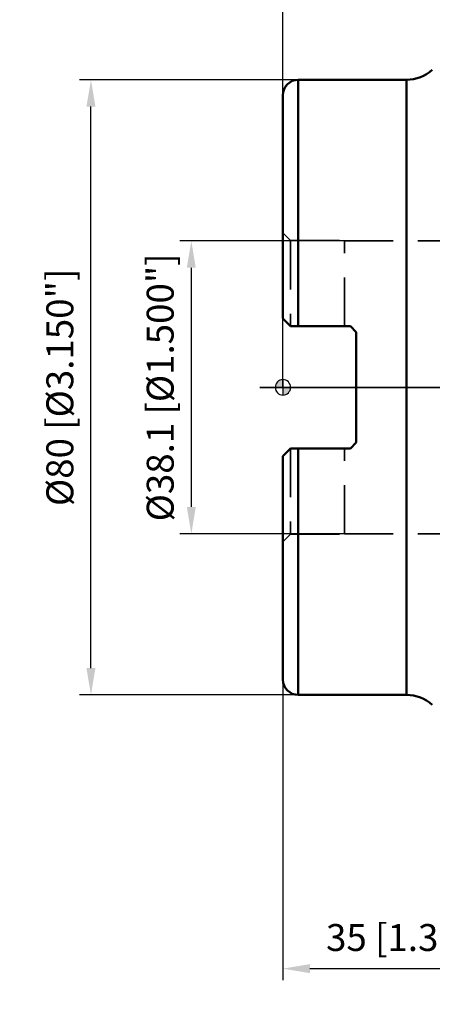
# Model space of a CAD drawing. Units: millimetres. Extents: x -34 to 108, y -80 to 126.
# Drawn here: x -34 to 19, y -80 to 48 of the extents above; entities that cross this region are included whole.
import ezdxf

# ---------------------------------------------------------------- set-up
doc = ezdxf.new("R2010")
doc.units = ezdxf.units.MM
doc.linetypes.add('CENTER', pattern=[50.8, 31.75, -6.35, 6.35, -6.35])
doc.linetypes.add('HIDDEN', pattern=[9.525, 6.35, -3.175])
for name, color, linetype, lineweight in [('1', 4, 'Continuous', 50), ('2', 7, 'Continuous', 25), ('4', 2, 'CENTER', 25), ('nocut', 7, 'Continuous', 25), ('sk2', 7, 'Continuous', 25), ('sk3', 1, 'HIDDEN', 35), ('sk4', 2, 'CENTER', 25)]:
    doc.layers.add(name, color=color, linetype=linetype, lineweight=lineweight)
doc.styles.add('simplex', font='txt.shx', dxfattribs={"height": 3.5})
doc.dimstyles.new('\\M+18352\\M+18373\\M+1815B - ISO-25', dxfattribs={"dimscale": 0, "dimtxt": 3.5, "dimasz": 3.5, "dimexe": 1.5, "dimexo": 0, "dimgap": 2.3, "dimtad": 1, "dimdsep": 46, "dimtxsty": 'simplex', "dimcen": 0.09, "dimclrd": 256, "dimclre": 256, "dimclrt": 256, "dimadec": 0, "dimazin": 0, "dimtfac": 1, "dimtofl": 0, "dimtmove": 0, "dimatfit": 3, "dimfxl": 1, "dimtolj": 1, "dimlwd": -1, "dimlwe": -1, "dimarcsym": 0})

# ---------------------------------------------------------------- blocks, each defined once
blk = doc.blocks.new('zero block')
h = blk.add_hatch(color=7)
h.paths.add_polyline_path([(0, 1, 0.414214), (-1, 0), (0, 0)])
h.paths.add_polyline_path([(1, 0), (0, 0), (0, -1, 0.414214)])
at = {"color": 7, "ltscale": 0.2}
for p, q in [((-1, 0), (1, 0)), ((0, -1), (0, 1))]:
    blk.add_line(p, q, dxfattribs=at)
for start, end in [(90, 180), (180, 270), (0, 90), (270, 0)]:
    blk.add_arc((0, 0), 1, start, end, dxfattribs=at)
blk = doc.blocks.new('*D7')
at = {"layer": '2'}
for p, q in [((0, 38), (0, 108.19)), ((63, 60.96), (63, 108.19)), ((59.5, 106.69), (3.5, 106.69))]:
    blk.add_line(p, q, dxfattribs=at)
for points in [[(3.5, 107.27), (3.5, 106.11), (0, 106.69)], [(59.5, 107.27), (59.5, 106.11), (63, 106.69)]]:
    blk.add_solid(points, dxfattribs=at)
at = {"layer": 'Defpoints', "color": 0}
for p in [(0, 106.69), (63, 60.96), (0, 38)]:
    blk.add_point(p, dxfattribs=at)
at = {"layer": '2', "insert": (31.5, 112.49), "char_height": 3.5, "attachment_point": 2, "style": 'simplex'}
blk.add_mtext('\\A1;63 [2.480"]', dxfattribs=at)
blk = doc.blocks.new('*D9')
at = {"layer": 'Defpoints', "color": 0}
for p in [(-11.91, 19.05), (8, 19.05), (8, -19.05)]:
    blk.add_point(p, dxfattribs=at)
at = {"layer": 'sk2'}
for p, q in [((8, 19.05), (-13.41, 19.05)), ((-11.91, -15.55), (-11.91, 15.55)), ((8, -19.05), (-13.41, -19.05))]:
    blk.add_line(p, q, dxfattribs=at)
for points in [[(-12.5, 15.55), (-11.33, 15.55), (-11.91, 19.05)], [(-12.5, -15.55), (-11.33, -15.55), (-11.91, -19.05)]]:
    blk.add_solid(points, dxfattribs=at)
at = {"layer": 'sk2', "insert": (-17.71, 0), "char_height": 3.5, "attachment_point": 2, "rotation": 90, "style": 'simplex'}
blk.add_mtext('\\A1;%%c38.1 [%%c1.500"]', dxfattribs=at)
blk = doc.blocks.new('*D10')
at = {"layer": 'Defpoints', "color": 0}
for p in [(0, -20.08), (35, -29.64), (35, -75.59)]:
    blk.add_point(p, dxfattribs=at)
at = {"layer": 'sk2'}
for p, q in [((0, -20.08), (0, -77.09)), ((35, -29.64), (35, -77.09)), ((3.5, -75.59), (31.5, -75.59))]:
    blk.add_line(p, q, dxfattribs=at)
for points in [[(3.5, -75), (3.5, -76.17), (0, -75.59)], [(31.5, -75), (31.5, -76.17), (35, -75.59)]]:
    blk.add_solid(points, dxfattribs=at)
at = {"layer": 'sk2', "insert": (17.5, -69.79), "char_height": 3.5, "attachment_point": 2, "style": 'simplex'}
blk.add_mtext('\\A1;35 [1.378"]', dxfattribs=at)
blk = doc.blocks.new('*D11')
at = {"layer": 'Defpoints', "color": 0}
for p in [(-24.96, 40), (2, 40), (2, -40)]:
    blk.add_point(p, dxfattribs=at)
at = {"layer": 'sk2'}
for p, q in [((2, 40), (-26.46, 40)), ((-24.96, -36.5), (-24.96, 36.5)), ((2, -40), (-26.46, -40))]:
    blk.add_line(p, q, dxfattribs=at)
for points in [[(-25.55, 36.5), (-24.38, 36.5), (-24.96, 40)], [(-25.55, -36.5), (-24.38, -36.5), (-24.96, -40)]]:
    blk.add_solid(points, dxfattribs=at)
at = {"layer": 'sk2', "insert": (-29.01, 0), "char_height": 3.5, "attachment_point": 5, "rotation": 90, "style": 'simplex'}
blk.add_mtext('\\A1;%%c80 [%%c3.150"]', dxfattribs=at)

msp = doc.modelspace()

# ---------------------------------------------------------------- linework, layer by layer
at = {"layer": '1'}
for p, q in [((2, 40), (16.08067982, 40)), ((2, 40), (2, 7.9375)), ((16.08067982, 40), (16.08067982, -40)), ((0, 37.99982955), (0, 8.9375)), ((0, 8.9375), (1, 7.9375)), ((1, 7.9375), (8.775, 7.9375)), ((8.775, 7.9375), (9.525, 7.1875)), ((9.525, 7.1875), (9.525, -7.1875)), ((9.525, -7.1875), (8.775, -7.9375)), ((1, -7.9375), (0, -8.9375)), ((0, -37.99999841), (0, -8.9375)), ((8.775, -7.9375), (1, -7.9375)), ((2, -7.9375), (2, -40)), ((2, -40), (16.08067982, -40))]:
    msp.add_line(p, q, dxfattribs=at)
for centre, radius, start, end in [((16.08067982, 45), 5, 270, 312), ((2, 38), 2, 90, 180), ((2, -38), 2, 180, 270), ((16.08067982, -45), 5, 48, 90)]:
    msp.add_arc(centre, radius, start, end, dxfattribs=at)
at = {"layer": '4'}
msp.add_line((65.1336, 0), (-3, 0), dxfattribs=at)
at = {"layer": 'nocut'}
for p, q in [((2, 40), (16.08067982, 40)), ((0, 0), (0, 37.99999841)), ((62.1336, 0), (0, 0))]:
    msp.add_line(p, q, dxfattribs=at)
for centre, radius, start, end in [((16.08067982, 45), 5, 270, 312), ((2, 38), 2, 90, 180)]:
    msp.add_arc(centre, radius, start, end, dxfattribs=at)
at = {"layer": 'sk3'}
for p, q in [((0, 20.085), (1, 19.085)), ((1, 19.085), (8, 19.085)), ((1, 19.085), (1, 7.9375)), ((8, 7.9375), (8, 19.08499846)), ((8, 19.05), (34, 19.05)), ((1, -7.9375), (1, -19.085)), ((8, -19.08499846), (8, -7.9375)), ((0, -20.085), (1, -19.085)), ((1, -19.085), (8, -19.085)), ((8, -19.05), (34, -19.05))]:
    msp.add_line(p, q, dxfattribs=at)
at = {"layer": 'sk4'}
msp.add_line((-3, 0), (65.1336, 0), dxfattribs=at)

# ---------------------------------------------------------------- block references
at = {"rotation": 180}
msp.add_blockref('zero block', (0, 0), dxfattribs=at)

# ---------------------------------------------------------------- dimensions: what is measured, and where the dimension line sits
at = {"layer": '2'}
dim = msp.add_linear_dim(base=(0, 106.6915035749), p1=(63, 60.9625158693), p2=(0, 37.9998295537), angle=180, dimstyle='\\M+18352\\M+18373\\M+1815B - ISO-25', override={"dimscale": 1, "dimdec": 8}, dxfattribs=at)
dim.commit()
dim.dimension.update_dxf_attribs({"geometry": '*D7', "text_midpoint": (31.5, 106.6915035749), "dimtype": 160})
at = {"layer": 'sk2'}
for base, p1, p2, picture, middle in [((-24.9618977626, 40), (2, -40), (2, 40), '*D11', (-24.9618977626, 0)), ((-11.9122455861, 19.05), (8, -19.05), (8, 19.05), '*D9', (-11.9122455861, 0))]:
    dim = msp.add_linear_dim(base=base, p1=p1, p2=p2, angle=90, text='%%c<>', dimstyle='\\M+18352\\M+18373\\M+1815B - ISO-25', override={"dimscale": 1, "dimdec": 8}, dxfattribs=at)
    dim.commit()
    dim.dimension.update_dxf_attribs({"geometry": picture, "text_midpoint": middle, "dimtype": 160})
dim = msp.add_linear_dim(base=(35, -75.5883158541), p1=(0, -20.085), p2=(35, -29.6438170517), dimstyle='\\M+18352\\M+18373\\M+1815B - ISO-25', override={"dimscale": 1, "dimdec": 8}, dxfattribs=at)
dim.commit()
dim.dimension.update_dxf_attribs({"geometry": '*D10', "text_midpoint": (17.5, -75.5883158541), "dimtype": 160})

doc.saveas('drawing.dxf')
